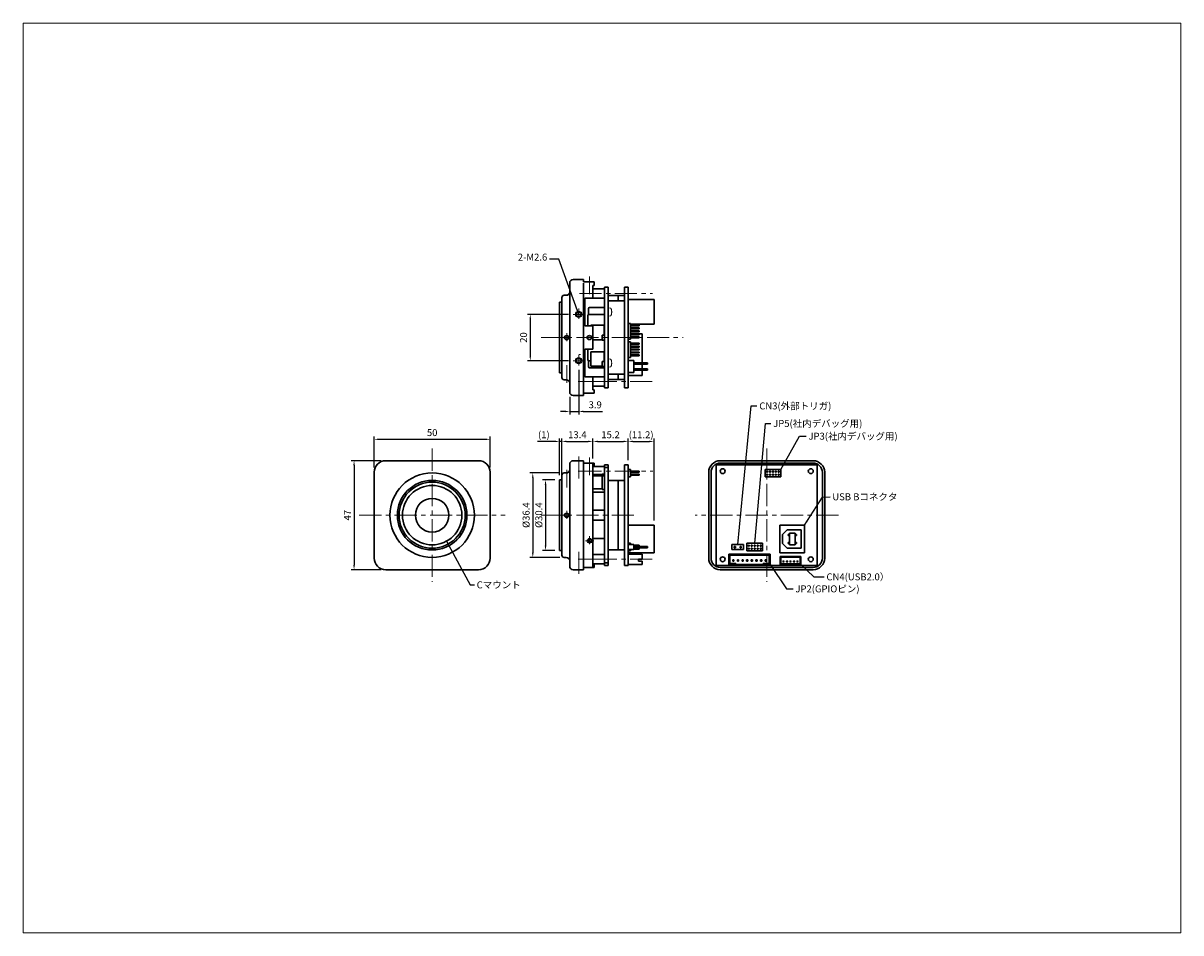
# Model space of a CAD drawing. Units: millimetres. Extents: x -103011 to -102512, y 96436 to 96828.
import ezdxf
from ezdxf.enums import TextEntityAlignment as Align

# ---------------------------------------------------------------- set-up
doc = ezdxf.new("R2010")
doc.units = ezdxf.units.MM
doc.linetypes.add('CENTER', pattern=[50.8, 31.75, -6.35, 6.35, -6.35])
doc.linetypes.add('DASHED', pattern=[19.05, 12.7, -6.35])
doc.layers.add('CSLAYER1', color=7, linetype='Continuous')
doc.layers.add('ねじ', color=4, linetype='Continuous')
for name, color, linetype, lineweight in [('中心線', 1, 'CENTER', 18), ('実線', 3, 'Continuous', 30), ('寸法', 4, 'Continuous', 18), ('波線', 2, 'DASHED', 18)]:
    doc.layers.add(name, color=color, linetype=linetype, lineweight=lineweight)
doc.styles.add('FX_FONT', font='monotxt', dxfattribs={"height": 1, "bigfont": 'bigfont'})
doc.styles.get("Standard").update_dxf_attribs({"font": 'txt.shx', "width": 0.7, "bigfont": 'bigfont.shx'})
doc.dimstyles.new('ISO-25', dxfattribs={"dimtxt": 30, "dimasz": 16, "dimexe": 1.25, "dimexo": 10, "dimgap": 10, "dimtad": 1, "dimdec": 1, "dimdsep": 46, "dimtxsty": 'Standard', "dimcen": 2.5, "dimclrd": 2, "dimclre": 2, "dimclrt": 2, "dimadec": 0, "dimazin": 2, "dimtfac": 1, "dimtdec": 1, "dimtmove": 0, "dimatfit": 3, "dimfxl": 1, "dimarcsym": 0})

# ---------------------------------------------------------------- blocks, each defined once
blk = doc.blocks.new('*D344')
at = {"layer": 'Defpoints', "color": 0}
for p in [(-102809.86, 96648.55), (-102859.86, 96634.33), (-102809.86, 96634.33)]:
    blk.add_point(p, dxfattribs=at)
at = {"layer": '寸法', "color": 2, "lineweight": -2, "ltscale": 0.3}
for p, q in [((-102859.86, 96636.33), (-102859.86, 96649.8)), ((-102809.86, 96636.33), (-102809.86, 96649.8)), ((-102857.86, 96648.55), (-102811.86, 96648.55))]:
    blk.add_line(p, q, dxfattribs=at)
at = {"layer": '寸法', "color": 2}
for points in [[(-102857.86, 96648.88), (-102857.86, 96648.21), (-102859.86, 96648.55)], [(-102811.86, 96648.21), (-102811.86, 96648.88), (-102809.86, 96648.55)]]:
    blk.add_solid(points, dxfattribs=at)
at = {"layer": '寸法', "color": 2, "insert": (-102834.86, 96651.05), "char_height": 3, "attachment_point": 5}
blk.add_mtext('50', dxfattribs=at)
blk = doc.blocks.new('*D345')
at = {"layer": 'Defpoints', "color": 0}
for p in [(-102854.86, 96639.33), (-102868.54, 96592.33), (-102854.86, 96592.33)]:
    blk.add_point(p, dxfattribs=at)
at = {"layer": '寸法', "color": 2, "lineweight": -2, "ltscale": 0.3}
for p, q in [((-102856.86, 96639.33), (-102869.79, 96639.33)), ((-102868.54, 96637.33), (-102868.54, 96594.33)), ((-102856.86, 96592.33), (-102869.79, 96592.33))]:
    blk.add_line(p, q, dxfattribs=at)
at = {"layer": '寸法', "color": 2}
for points in [[(-102868.21, 96637.33), (-102868.87, 96637.33), (-102868.54, 96639.33)], [(-102868.87, 96594.33), (-102868.21, 96594.33), (-102868.54, 96592.33)]]:
    blk.add_solid(points, dxfattribs=at)
at = {"layer": '寸法', "color": 2, "insert": (-102871.04, 96615.83), "char_height": 3, "attachment_point": 5, "rotation": 90}
blk.add_mtext('47', dxfattribs=at)
blk = doc.blocks.new('*D346')
at = {"layer": 'Defpoints', "color": 0}
for p in [(-102777.85, 96634.03), (-102791.47, 96597.63), (-102777.85, 96597.63)]:
    blk.add_point(p, dxfattribs=at)
at = {"layer": '寸法', "color": 2, "lineweight": -2, "ltscale": 0.3}
for p, q in [((-102779.85, 96634.03), (-102792.72, 96634.03)), ((-102791.47, 96632.03), (-102791.47, 96599.63)), ((-102779.85, 96597.63), (-102792.72, 96597.63))]:
    blk.add_line(p, q, dxfattribs=at)
at = {"layer": '寸法', "color": 2}
for points in [[(-102791.13, 96632.03), (-102791.8, 96632.03), (-102791.47, 96634.03)], [(-102791.8, 96599.63), (-102791.13, 96599.63), (-102791.47, 96597.63)]]:
    blk.add_solid(points, dxfattribs=at)
at = {"layer": '寸法', "color": 2, "insert": (-102793.97, 96615.83), "char_height": 3, "attachment_point": 5, "rotation": 90}
blk.add_mtext('%%C36.4', dxfattribs=at)
blk = doc.blocks.new('*D347')
at = {"layer": 'Defpoints', "color": 0}
for p in [(-102779.95, 96631.03), (-102785.97, 96600.63), (-102779.95, 96600.63)]:
    blk.add_point(p, dxfattribs=at)
at = {"layer": '寸法', "color": 2, "lineweight": -2, "ltscale": 0.3}
for p, q in [((-102781.95, 96631.03), (-102787.22, 96631.03)), ((-102785.97, 96629.03), (-102785.97, 96602.63)), ((-102781.95, 96600.63), (-102787.22, 96600.63))]:
    blk.add_line(p, q, dxfattribs=at)
at = {"layer": '寸法', "color": 2}
for points in [[(-102785.64, 96629.03), (-102786.31, 96629.03), (-102785.97, 96631.03)], [(-102786.31, 96602.63), (-102785.64, 96602.63), (-102785.97, 96600.63)]]:
    blk.add_solid(points, dxfattribs=at)
at = {"layer": '寸法', "color": 2, "insert": (-102788.47, 96615.83), "char_height": 3, "attachment_point": 5, "rotation": 90}
blk.add_mtext('%%C30.4', dxfattribs=at)
blk = doc.blocks.new('*D348')
at = {"layer": 'Defpoints', "color": 0}
for p in [(-102765.55, 96647.63), (-102765.55, 96638.33), (-102778.95, 96631.03)]:
    blk.add_point(p, dxfattribs=at)
at = {"layer": '実線', "color": 2, "lineweight": -2}
for p, q in [((-102778.95, 96633.03), (-102778.95, 96648.88)), ((-102776.95, 96647.63), (-102767.55, 96647.63)), ((-102765.55, 96640.33), (-102765.55, 96648.88))]:
    blk.add_line(p, q, dxfattribs=at)
at = {"layer": '実線', "color": 2}
for points in [[(-102776.95, 96647.96), (-102776.95, 96647.3), (-102778.95, 96647.63)], [(-102767.55, 96647.3), (-102767.55, 96647.96), (-102765.55, 96647.63)]]:
    blk.add_solid(points, dxfattribs=at)
at = {"layer": '実線', "color": 2, "insert": (-102772.25, 96650.13), "char_height": 3, "attachment_point": 5}
blk.add_mtext('13.4', dxfattribs=at)
blk = doc.blocks.new('*D349')
at = {"layer": 'Defpoints', "color": 0}
for p in [(-102750.35, 96647.63), (-102765.55, 96638.33), (-102750.35, 96637.58)]:
    blk.add_point(p, dxfattribs=at)
at = {"layer": '実線', "color": 2, "lineweight": -2}
for p, q in [((-102765.55, 96640.33), (-102765.55, 96648.88)), ((-102763.55, 96647.63), (-102752.35, 96647.63)), ((-102750.35, 96639.58), (-102750.35, 96648.88))]:
    blk.add_line(p, q, dxfattribs=at)
at = {"layer": '実線', "color": 2}
for points in [[(-102763.55, 96647.96), (-102763.55, 96647.3), (-102765.55, 96647.63)], [(-102752.35, 96647.3), (-102752.35, 96647.96), (-102750.35, 96647.63)]]:
    blk.add_solid(points, dxfattribs=at)
at = {"layer": '実線', "color": 2, "insert": (-102757.95, 96650.13), "char_height": 3, "attachment_point": 5}
blk.add_mtext('15.2', dxfattribs=at)
blk = doc.blocks.new('*D350')
at = {"layer": 'Defpoints', "color": 0}
for p in [(-102774.06, 96702.42), (-102792.55, 96682.42), (-102774.06, 96682.42)]:
    blk.add_point(p, dxfattribs=at)
at = {"layer": '実線', "color": 2, "lineweight": -2}
for p, q in [((-102776.06, 96702.42), (-102793.8, 96702.42)), ((-102792.55, 96700.42), (-102792.55, 96684.42)), ((-102776.06, 96682.42), (-102793.8, 96682.42))]:
    blk.add_line(p, q, dxfattribs=at)
at = {"layer": '実線', "color": 2}
for points in [[(-102792.21, 96700.42), (-102792.88, 96700.42), (-102792.55, 96702.42)], [(-102792.88, 96684.42), (-102792.21, 96684.42), (-102792.55, 96682.42)]]:
    blk.add_solid(points, dxfattribs=at)
at = {"layer": '実線', "color": 2, "insert": (-102795.05, 96692.42), "char_height": 3, "attachment_point": 5, "rotation": 90}
blk.add_mtext('20', dxfattribs=at)
blk = doc.blocks.new('*D351')
at = {"layer": 'Defpoints', "color": 0}
for p in [(-102771.65, 96680.43), (-102775.55, 96668.92), (-102771.65, 96660.55)]:
    blk.add_point(p, dxfattribs=at)
at = {"layer": '実線', "color": 2, "lineweight": -2}
for p, q in [((-102771.65, 96678.43), (-102771.65, 96659.3)), ((-102775.55, 96666.92), (-102775.55, 96659.3)), ((-102777.55, 96660.55), (-102779.55, 96660.55)), ((-102775.55, 96660.55), (-102771.65, 96660.55)), ((-102769.65, 96660.55), (-102761.45, 96660.55))]:
    blk.add_line(p, q, dxfattribs=at)
at = {"layer": '実線', "color": 2}
for points in [[(-102777.55, 96660.22), (-102777.55, 96660.89), (-102775.55, 96660.55)], [(-102769.65, 96660.89), (-102769.65, 96660.22), (-102771.65, 96660.55)]]:
    blk.add_solid(points, dxfattribs=at)
at = {"layer": '実線', "color": 2, "insert": (-102764.55, 96663.05), "char_height": 3, "attachment_point": 5}
blk.add_mtext('3.9', dxfattribs=at)
blk = doc.blocks.new('*D352')
at = {"layer": 'Defpoints', "color": 0}
for p in [(-102779.95, 96647.63), (-102779.95, 96631.03), (-102778.95, 96631.03)]:
    blk.add_point(p, dxfattribs=at)
at = {"layer": '実線', "color": 2, "lineweight": -2}
for p, q in [((-102781.95, 96647.63), (-102789.45, 96647.63)), ((-102779.95, 96633.03), (-102779.95, 96648.88)), ((-102778.95, 96647.63), (-102779.95, 96647.63)), ((-102778.95, 96633.03), (-102778.95, 96648.88)), ((-102776.95, 96647.63), (-102774.95, 96647.63))]:
    blk.add_line(p, q, dxfattribs=at)
at = {"layer": '実線', "color": 2}
for points in [[(-102781.95, 96647.3), (-102781.95, 96647.96), (-102779.95, 96647.63)], [(-102776.95, 96647.96), (-102776.95, 96647.3), (-102778.95, 96647.63)]]:
    blk.add_solid(points, dxfattribs=at)
at = {"layer": '実線', "color": 2, "insert": (-102786.7, 96650.13), "char_height": 3, "attachment_point": 5}
blk.add_mtext('(1)', dxfattribs=at)
blk = doc.blocks.new('*D353')
at = {"layer": 'Defpoints', "color": 0}
for p in [(-102739.15, 96647.63), (-102750.35, 96637.58), (-102739.15, 96611.58)]:
    blk.add_point(p, dxfattribs=at)
at = {"layer": '寸法', "color": 2, "lineweight": -2}
for p, q in [((-102750.35, 96639.58), (-102750.35, 96648.88)), ((-102748.35, 96647.63), (-102741.15, 96647.63)), ((-102739.15, 96613.58), (-102739.15, 96648.88))]:
    blk.add_line(p, q, dxfattribs=at)
at = {"layer": '寸法', "color": 2}
for points in [[(-102748.35, 96647.96), (-102748.35, 96647.3), (-102750.35, 96647.63)], [(-102741.15, 96647.3), (-102741.15, 96647.96), (-102739.15, 96647.63)]]:
    blk.add_solid(points, dxfattribs=at)
at = {"layer": '寸法', "color": 2, "insert": (-102744.75, 96650.13), "char_height": 3, "attachment_point": 5}
blk.add_mtext('(11.2)', dxfattribs=at)

msp = doc.modelspace()

# ---------------------------------------------------------------- linework, layer by layer
at = {"layer": 'CSLAYER1', "color": 4, "linetype": 'Continuous', "ltscale": 0.3}
for p, q in [((-102772.95, 96717.42), (-102770.35, 96717.42)), ((-102777.85, 96710.62), (-102776.85, 96710.62)), ((-102765.55, 96713.17), (-102765.55, 96709.67)), ((-102765.55, 96673.67), (-102765.55, 96670.17)), ((-102772.95, 96639.33), (-102770.35, 96639.33)), ((-102777.85, 96634.03), (-102776.85, 96634.03)), ((-102765.55, 96636.58), (-102765.55, 96633.08)), ((-102765.55, 96598.58), (-102765.55, 96595.08))]:
    msp.add_line(p, q, dxfattribs=at)
at = {"layer": 'CSLAYER1', "color": 3, "linetype": 'Continuous', "ltscale": 0.3}
for p, q in [((-102769.55, 96713.92), (-102769.55, 96711.92)), ((-102769.55, 96672.92), (-102769.55, 96670.92)), ((-102769.55, 96635.83), (-102769.55, 96633.83))]:
    msp.add_line(p, q, dxfattribs=at)
for centre, radius in [((-102771.65, 96702.42), 1.3), ((-102776.85, 96692.42), 1), ((-102771.65, 96682.42), 1.3), ((-102776.85, 96615.83), 1), ((-102766.95, 96604.83), 1)]:
    msp.add_circle(centre, radius, dxfattribs=at)
at = {"layer": 'CSLAYER1', "color": 4, "linetype": 'Continuous', "ltscale": 0.3}
for centre, radius in [((-102771.65, 96702.42), 0.975), ((-102776.85, 96692.42), 0.75), ((-102771.65, 96682.42), 0.975), ((-102776.85, 96615.83), 0.75), ((-102766.95, 96604.83), 0.75)]:
    msp.add_circle(centre, radius, dxfattribs=at)
at = {"layer": 'ねじ', "ltscale": 0.3}
for radius in [1, 0.8]:
    msp.add_circle((-102767.05, 96692.42), radius, dxfattribs=at)
at = {"layer": '中心線', "ltscale": 0.3}
for p, q in [((-102766.95, 96718.79), (-102766.95, 96711.11)), ((-102771.32, 96711.42), (-102757.07, 96711.42)), ((-102771.32, 96711.42), (-102757.07, 96711.42)), ((-102771.32, 96711.42), (-102739.88, 96711.42)), ((-102771.65, 96704.89), (-102771.65, 96700.43)), ((-102774.06, 96702.42), (-102769.38, 96702.42)), ((-102776.85, 96694.32), (-102776.85, 96690.89)), ((-102787.92, 96692.42), (-102726.61, 96692.42)), ((-102778.71, 96692.42), (-102775.11, 96692.42)), ((-102771.65, 96684.89), (-102771.65, 96680.43)), ((-102776.85, 96672.85), (-102776.85, 96680.53)), ((-102774.06, 96682.42), (-102769.38, 96682.42)), ((-102739.94, 96673.42), (-102771.87, 96673.42)), ((-102771.32, 96673.42), (-102763.05, 96673.42)), ((-102771.05, 96673.42), (-102756.38, 96673.42)), ((-102834.86, 96644.53), (-102834.86, 96587.14)), ((-102690.6, 96644.53), (-102690.6, 96587.14)), ((-102771.65, 96641.11), (-102771.65, 96631.13)), ((-102766.95, 96640.7), (-102766.95, 96633.02)), ((-102776.85, 96635.4), (-102776.85, 96627.72)), ((-102764.18, 96634.83), (-102771.87, 96634.83)), ((-102771.32, 96634.83), (-102739.68, 96634.83)), ((-102866.27, 96615.83), (-102803.45, 96615.83)), ((-102787.92, 96615.83), (-102747.31, 96615.83)), ((-102778.71, 96615.83), (-102775.11, 96615.83)), ((-102776.85, 96617.73), (-102776.85, 96614.3)), ((-102659.69, 96615.83), (-102721.51, 96615.83)), ((-102768.81, 96604.83), (-102765.21, 96604.83)), ((-102766.95, 96606.73), (-102766.95, 96603.3)), ((-102771.65, 96590.55), (-102771.65, 96600.54)), ((-102739.94, 96596.83), (-102771.87, 96596.83)), ((-102771.32, 96596.83), (-102763.05, 96596.83))]:
    msp.add_line(p, q, dxfattribs=at)
at = {"layer": '実線', "ltscale": 0.3}
for p, q in [((-102775.55, 96715.92), (-102775.55, 96712.12)), ((-102769.55, 96717.42), (-102774.05, 96717.42)), ((-102769.55, 96717.42), (-102769.55, 96716.42)), ((-102769.55, 96716.42), (-102765.05, 96716.42)), ((-102769.55, 96715.92), (-102769.55, 96667.42)), ((-102769.55, 96667.42), (-102769.55, 96715.92)), ((-102769.55, 96714.92), (-102769.55, 96668.42)), ((-102769.55, 96714.92), (-102769.55, 96668.42)), ((-102765.55, 96714.92), (-102765.05, 96714.92)), ((-102765.55, 96714.92), (-102765.55, 96709.42)), ((-102765.05, 96714.92), (-102765.05, 96716.42)), ((-102760.55, 96714.17), (-102760.55, 96670.67)), ((-102760.55, 96714.17), (-102758.95, 96714.17)), ((-102760.55, 96670.67), (-102760.55, 96714.17)), ((-102758.95, 96714.17), (-102758.95, 96670.67)), ((-102751.95, 96714.17), (-102751.95, 96670.67)), ((-102750.35, 96714.17), (-102750.35, 96670.67)), ((-102778.95, 96709.62), (-102778.95, 96675.22)), ((-102777.05, 96710.62), (-102777.95, 96710.62)), ((-102775.55, 96713.27), (-102775.55, 96671.57)), ((-102765.55, 96709.42), (-102769.05, 96709.42)), ((-102769.05, 96709.42), (-102769.05, 96697.42)), ((-102765.55, 96713.42), (-102760.55, 96713.42)), ((-102760.55, 96709.42), (-102765.55, 96709.42)), ((-102754.65, 96708.27), (-102754.65, 96710.57)), ((-102778.95, 96707.62), (-102779.95, 96707.62)), ((-102779.95, 96677.22), (-102779.95, 96707.62)), ((-102767.48, 96704.92), (-102767.48, 96702.43)), ((-102766.98, 96705.42), (-102760.55, 96705.42)), ((-102739.15, 96698.15), (-102739.15, 96708.77)), ((-102767.8, 96701.92), (-102767.8, 96697.42)), ((-102760.55, 96702.42), (-102767.3, 96702.42)), ((-102765.55, 96697.42), (-102769.05, 96697.42)), ((-102765.55, 96697.42), (-102769.05, 96697.42)), ((-102769.05, 96697.42), (-102765.55, 96697.42)), ((-102766.45, 96697.72), (-102766.45, 96697.42)), ((-102765.55, 96697.42), (-102765.55, 96687.42)), ((-102760.75, 96697.87), (-102760.75, 96693.47)), ((-102749.35, 96691.71), (-102749.35, 96698.47)), ((-102745.65, 96697.43), (-102745.65, 96697.83)), ((-102745.65, 96696.16), (-102745.65, 96696.56)), ((-102745.65, 96694.89), (-102745.65, 96695.29)), ((-102744.35, 96681.46), (-102744.35, 96693.97)), ((-102761.55, 96693.47), (-102761.55, 96691.27)), ((-102749.35, 96683.87), (-102749.35, 96690.63)), ((-102745.65, 96689.59), (-102745.65, 96689.99)), ((-102765.55, 96687.42), (-102769.05, 96687.42)), ((-102769.05, 96675.42), (-102769.05, 96687.42)), ((-102769.05, 96687.42), (-102765.55, 96687.42)), ((-102766.45, 96686.32), (-102766.45, 96680.02)), ((-102760.75, 96686.47), (-102760.75, 96682.07)), ((-102745.65, 96688.32), (-102745.65, 96688.72)), ((-102745.65, 96687.05), (-102745.65, 96687.45)), ((-102767.48, 96679.92), (-102767.48, 96682.41)), ((-102767.3, 96682.42), (-102766.45, 96682.42)), ((-102766.98, 96679.42), (-102760.55, 96679.42)), ((-102761.55, 96682.07), (-102761.55, 96679.87)), ((-102744.35, 96678.92), (-102744.35, 96680.96)), ((-102778.95, 96677.22), (-102779.95, 96677.22)), ((-102777.95, 96674.22), (-102777.05, 96674.22)), ((-102765.55, 96675.42), (-102769.05, 96675.42)), ((-102765.55, 96669.92), (-102765.55, 96675.42)), ((-102765.55, 96675.42), (-102760.55, 96675.42)), ((-102754.65, 96676.57), (-102754.65, 96674.27)), ((-102744.35, 96676.07), (-102744.35, 96678.42)), ((-102775.55, 96672.72), (-102775.55, 96668.92)), ((-102760.55, 96671.42), (-102765.55, 96671.42)), ((-102765.55, 96669.92), (-102765.05, 96669.92)), ((-102765.05, 96669.92), (-102765.05, 96668.42)), ((-102758.95, 96670.67), (-102760.55, 96670.67)), ((-102769.55, 96667.42), (-102774.05, 96667.42)), ((-102765.05, 96668.42), (-102769.55, 96668.42)), ((-102769.55, 96668.42), (-102769.55, 96667.42)), ((-102854.86, 96639.33), (-102814.86, 96639.33)), ((-102769.55, 96639.33), (-102774.05, 96639.33)), ((-102769.55, 96639.33), (-102769.55, 96592.33)), ((-102769.55, 96592.33), (-102769.55, 96639.33)), ((-102769.55, 96639.33), (-102769.55, 96638.33)), ((-102670.6, 96639.33), (-102710.6, 96639.33)), ((-102859.86, 96597.33), (-102859.86, 96634.33)), ((-102809.86, 96634.33), (-102809.86, 96597.33)), ((-102777.05, 96634.03), (-102777.95, 96634.03)), ((-102775.55, 96637.83), (-102775.55, 96635.53)), ((-102775.55, 96636.68), (-102775.55, 96594.98)), ((-102769.55, 96638.33), (-102765.05, 96638.33)), ((-102765.55, 96638.33), (-102765.55, 96593.33)), ((-102765.55, 96636.83), (-102765.05, 96636.83)), ((-102765.55, 96632.83), (-102765.55, 96636.83)), ((-102765.55, 96636.83), (-102760.55, 96636.83)), ((-102765.05, 96636.83), (-102765.05, 96638.33)), ((-102760.55, 96637.58), (-102760.55, 96594.08)), ((-102760.55, 96637.58), (-102758.95, 96637.58)), ((-102760.55, 96594.08), (-102760.55, 96637.58)), ((-102758.95, 96637.58), (-102758.95, 96594.08)), ((-102751.95, 96637.58), (-102751.95, 96594.08)), ((-102750.35, 96637.58), (-102750.35, 96594.08)), ((-102715.6, 96634.33), (-102715.6, 96597.33)), ((-102714.6, 96634.33), (-102714.6, 96597.33)), ((-102668.85, 96637.58), (-102712.35, 96637.58)), ((-102712.35, 96637.58), (-102712.35, 96594.08)), ((-102670.6, 96638.33), (-102710.6, 96638.33)), ((-102684.55, 96635.58), (-102691.31, 96635.58)), ((-102691.31, 96635.58), (-102691.31, 96632.33)), ((-102684.55, 96635.58), (-102684.55, 96632.33)), ((-102668.85, 96637.58), (-102668.85, 96594.08)), ((-102666.6, 96597.33), (-102666.6, 96634.33)), ((-102666.6, 96634.33), (-102666.6, 96597.33)), ((-102665.6, 96597.33), (-102665.6, 96634.33)), ((-102778.95, 96631.03), (-102779.95, 96631.03)), ((-102779.95, 96600.63), (-102779.95, 96631.03)), ((-102778.95, 96633.03), (-102778.95, 96598.63)), ((-102760.55, 96632.83), (-102765.55, 96632.83)), ((-102761.55, 96626.98), (-102761.55, 96633.58)), ((-102758.95, 96630.83), (-102751.95, 96630.83)), ((-102684.55, 96632.33), (-102691.31, 96632.33)), ((-102760.55, 96625.83), (-102765.55, 96625.83)), ((-102760.55, 96617.93), (-102765.55, 96617.93)), ((-102765.55, 96613.73), (-102760.55, 96613.73)), ((-102739.15, 96599.58), (-102739.15, 96611.58)), ((-102765.55, 96605.83), (-102760.55, 96605.83)), ((-102778.95, 96600.63), (-102779.95, 96600.63)), ((-102758.95, 96600.83), (-102751.95, 96600.83)), ((-102747.85, 96603.18), (-102747.85, 96600.98)), ((-102741.95, 96602.33), (-102741.95, 96601.83)), ((-102704.1, 96602.33), (-102704.6, 96602.33)), ((-102704.6, 96602.33), (-102704.6, 96601.83)), ((-102704.1, 96601.83), (-102704.6, 96601.83)), ((-102704.1, 96602.33), (-102704.1, 96601.83)), ((-102701.56, 96602.33), (-102702.06, 96602.33)), ((-102702.06, 96602.33), (-102702.06, 96601.83)), ((-102701.56, 96601.83), (-102702.06, 96601.83)), ((-102701.56, 96602.33), (-102701.56, 96601.83)), ((-102692.39, 96603.71), (-102699.15, 96603.71)), ((-102699.15, 96603.71), (-102699.15, 96600.46)), ((-102692.39, 96600.46), (-102699.15, 96600.46)), ((-102692.39, 96603.71), (-102692.39, 96600.46)), ((-102777.95, 96597.63), (-102777.05, 96597.63)), ((-102775.55, 96596.13), (-102775.55, 96593.83)), ((-102765.55, 96594.83), (-102765.55, 96598.83)), ((-102765.55, 96598.83), (-102760.55, 96598.83)), ((-102765.55, 96594.83), (-102765.05, 96594.83)), ((-102760.55, 96594.83), (-102765.55, 96594.83)), ((-102765.05, 96594.83), (-102765.05, 96593.33)), ((-102668.85, 96594.08), (-102712.35, 96594.08)), ((-102814.86, 96592.33), (-102854.86, 96592.33)), ((-102774.05, 96592.33), (-102769.55, 96592.33)), ((-102765.05, 96593.33), (-102769.55, 96593.33)), ((-102769.55, 96593.33), (-102769.55, 96592.33)), ((-102710.6, 96593.33), (-102670.6, 96593.33)), ((-102710.6, 96592.33), (-102670.6, 96592.33))]:
    msp.add_line(p, q, dxfattribs=at)
at = {"layer": '実線'}
for p, q in [((-102751.95, 96714.17), (-102750.35, 96714.17)), ((-102751.95, 96710.57), (-102758.95, 96710.57)), ((-102751.95, 96708.27), (-102758.95, 96708.27)), ((-102739.15, 96708.77), (-102750.35, 96708.77)), ((-102766.45, 96697.72), (-102760.75, 96697.72)), ((-102760.75, 96697.87), (-102760.55, 96697.87)), ((-102760.55, 96697.87), (-102760.55, 96691.27)), ((-102750.35, 96698.47), (-102749.35, 96698.47)), ((-102739.15, 96698.15), (-102749.35, 96698.15)), ((-102749.35, 96697.83), (-102745.65, 96697.83)), ((-102749.35, 96697.43), (-102745.65, 96697.43)), ((-102749.35, 96696.56), (-102745.65, 96696.56)), ((-102749.35, 96696.16), (-102745.65, 96696.16)), ((-102749.35, 96695.29), (-102745.65, 96695.29)), ((-102749.35, 96694.89), (-102745.65, 96694.89)), ((-102749.35, 96694.02), (-102745.65, 96694.02)), ((-102745.65, 96693.62), (-102745.65, 96694.02)), ((-102744.35, 96693.97), (-102745.65, 96693.97)), ((-102765.55, 96691.42), (-102761.55, 96691.42)), ((-102761.55, 96693.47), (-102760.55, 96693.47)), ((-102761.55, 96691.27), (-102760.55, 96691.27)), ((-102760.75, 96691.27), (-102760.55, 96691.27)), ((-102750.35, 96691.71), (-102749.35, 96691.71)), ((-102750.35, 96690.63), (-102749.35, 96690.63)), ((-102749.35, 96693.62), (-102745.65, 96693.62)), ((-102749.35, 96692.75), (-102745.65, 96692.75)), ((-102749.35, 96692.35), (-102745.65, 96692.35)), ((-102749.35, 96689.99), (-102745.65, 96689.99)), ((-102749.35, 96689.59), (-102745.65, 96689.59)), ((-102745.65, 96692.35), (-102745.65, 96692.75)), ((-102767.8, 96682.92), (-102767.8, 96687.42)), ((-102766.45, 96686.32), (-102760.75, 96686.32)), ((-102760.75, 96686.47), (-102760.55, 96686.47)), ((-102760.55, 96686.47), (-102760.55, 96679.87)), ((-102750.35, 96683.87), (-102749.35, 96683.87)), ((-102749.35, 96688.72), (-102745.65, 96688.72)), ((-102749.35, 96688.32), (-102745.65, 96688.32)), ((-102749.35, 96687.45), (-102745.65, 96687.45)), ((-102749.35, 96687.05), (-102745.65, 96687.05)), ((-102749.35, 96686.18), (-102745.65, 96686.18)), ((-102749.35, 96685.78), (-102745.65, 96685.78)), ((-102749.35, 96684.91), (-102745.65, 96684.91)), ((-102749.35, 96684.51), (-102745.65, 96684.51)), ((-102745.65, 96685.78), (-102745.65, 96686.18)), ((-102745.65, 96684.51), (-102745.65, 96684.91)), ((-102766.45, 96680.02), (-102761.55, 96680.02)), ((-102761.55, 96682.07), (-102760.55, 96682.07)), ((-102761.55, 96679.87), (-102760.55, 96679.87)), ((-102760.75, 96679.87), (-102760.55, 96679.87)), ((-102750.35, 96682.48), (-102747.85, 96682.48)), ((-102747.85, 96677.4), (-102747.85, 96682.48)), ((-102741.95, 96681.46), (-102747.85, 96681.46)), ((-102741.95, 96680.96), (-102747.85, 96680.96)), ((-102741.95, 96678.92), (-102747.85, 96678.92)), ((-102741.95, 96681.46), (-102741.95, 96680.96)), ((-102741.95, 96678.92), (-102741.95, 96678.42)), ((-102751.95, 96676.57), (-102758.95, 96676.57)), ((-102751.95, 96674.27), (-102758.95, 96674.27)), ((-102750.35, 96677.4), (-102747.85, 96677.4)), ((-102744.35, 96676.07), (-102750.35, 96676.07)), ((-102741.95, 96678.42), (-102747.85, 96678.42)), ((-102751.95, 96670.67), (-102750.35, 96670.67)), ((-102758.95, 96636.33), (-102760.55, 96636.33)), ((-102751.95, 96637.58), (-102750.35, 96637.58)), ((-102749.35, 96635.58), (-102750.35, 96635.58)), ((-102749.35, 96635.58), (-102749.35, 96632.33)), ((-102749.35, 96634.79), (-102745.65, 96634.79)), ((-102749.35, 96634.39), (-102745.65, 96634.39)), ((-102745.65, 96634.79), (-102745.65, 96634.39)), ((-102745.65, 96634.39), (-102745.65, 96634.79)), ((-102690.27, 96634.79), (-102690.67, 96634.79)), ((-102690.67, 96634.79), (-102690.67, 96634.39)), ((-102690.27, 96634.39), (-102690.67, 96634.39)), ((-102690.27, 96634.79), (-102690.27, 96634.39)), ((-102689, 96634.79), (-102689.4, 96634.79)), ((-102689.4, 96634.79), (-102689.4, 96634.39)), ((-102689, 96634.39), (-102689.4, 96634.39)), ((-102689, 96634.79), (-102689, 96634.39)), ((-102687.73, 96634.79), (-102688.13, 96634.79)), ((-102688.13, 96634.79), (-102688.13, 96634.39)), ((-102687.73, 96634.39), (-102688.13, 96634.39)), ((-102687.73, 96634.79), (-102687.73, 96634.39)), ((-102686.46, 96634.79), (-102686.86, 96634.79)), ((-102686.86, 96634.79), (-102686.86, 96634.39)), ((-102686.46, 96634.39), (-102686.86, 96634.39)), ((-102686.46, 96634.79), (-102686.46, 96634.39)), ((-102685.19, 96634.79), (-102685.59, 96634.79)), ((-102685.59, 96634.79), (-102685.59, 96634.39)), ((-102685.19, 96634.39), (-102685.59, 96634.39)), ((-102685.19, 96634.79), (-102685.19, 96634.39)), ((-102765.55, 96633.43), (-102761.55, 96633.43)), ((-102761.55, 96633.58), (-102760.55, 96633.58)), ((-102760.55, 96633.58), (-102760.55, 96626.98)), ((-102754.65, 96600.83), (-102754.65, 96630.83)), ((-102749.35, 96632.33), (-102750.35, 96632.33)), ((-102749.35, 96633.52), (-102745.65, 96633.52)), ((-102749.35, 96633.12), (-102745.65, 96633.12)), ((-102745.65, 96633.52), (-102745.65, 96633.12)), ((-102690.27, 96633.52), (-102690.67, 96633.52)), ((-102690.67, 96633.52), (-102690.67, 96633.12)), ((-102690.27, 96633.12), (-102690.67, 96633.12)), ((-102690.27, 96633.52), (-102690.27, 96633.12)), ((-102689, 96633.52), (-102689.4, 96633.52)), ((-102689.4, 96633.52), (-102689.4, 96633.12)), ((-102689, 96633.12), (-102689.4, 96633.12)), ((-102689, 96633.52), (-102689, 96633.12)), ((-102687.73, 96633.52), (-102688.13, 96633.52)), ((-102688.13, 96633.52), (-102688.13, 96633.12)), ((-102687.73, 96633.12), (-102688.13, 96633.12)), ((-102687.73, 96633.52), (-102687.73, 96633.12)), ((-102686.46, 96633.52), (-102686.86, 96633.52)), ((-102686.86, 96633.52), (-102686.86, 96633.12)), ((-102686.46, 96633.12), (-102686.86, 96633.12)), ((-102686.46, 96633.52), (-102686.46, 96633.12)), ((-102685.19, 96633.52), (-102685.59, 96633.52)), ((-102685.59, 96633.52), (-102685.59, 96633.12)), ((-102685.19, 96633.12), (-102685.59, 96633.12)), ((-102685.19, 96633.52), (-102685.19, 96633.12)), ((-102765.55, 96627.13), (-102761.55, 96627.13)), ((-102761.55, 96626.98), (-102760.55, 96626.98)), ((-102750.35, 96611.58), (-102739.15, 96611.58)), ((-102684.87, 96611.58), (-102684.87, 96599.58)), ((-102684.87, 96611.58), (-102674.25, 96611.58)), ((-102681.81, 96609.58), (-102683.81, 96607.58)), ((-102675.81, 96609.58), (-102681.81, 96609.58)), ((-102675.81, 96601.58), (-102675.81, 96609.58)), ((-102674.25, 96611.58), (-102674.25, 96599.58)), ((-102674.25, 96611.58), (-102674.25, 96599.58)), ((-102683.81, 96603.58), (-102683.81, 96607.58)), ((-102681.31, 96607.08), (-102681.31, 96607.58)), ((-102681.31, 96607.58), (-102680.81, 96607.58)), ((-102680.81, 96607.08), (-102681.31, 96607.08)), ((-102681.31, 96603.58), (-102681.31, 96604.08)), ((-102681.31, 96604.08), (-102680.81, 96604.08)), ((-102680.81, 96603.08), (-102680.81, 96608.08)), ((-102680.81, 96608.08), (-102678.31, 96608.08)), ((-102678.31, 96608.08), (-102678.31, 96603.08)), ((-102678.31, 96607.58), (-102677.81, 96607.58)), ((-102678.31, 96607.08), (-102677.81, 96607.08)), ((-102678.31, 96604.08), (-102677.81, 96604.08)), ((-102677.81, 96607.08), (-102677.81, 96607.58)), ((-102677.81, 96603.58), (-102677.81, 96604.08)), ((-102750.35, 96603.71), (-102749.35, 96603.71)), ((-102750.35, 96603.18), (-102747.85, 96603.18)), ((-102750.35, 96600.98), (-102747.85, 96600.98)), ((-102750.35, 96600.46), (-102749.35, 96600.46)), ((-102750.35, 96599.58), (-102739.15, 96599.58)), ((-102750.35, 96599.08), (-102744.35, 96599.08)), ((-102749.35, 96603.18), (-102749.35, 96603.71)), ((-102749.35, 96600.46), (-102749.35, 96600.98)), ((-102747.85, 96602.92), (-102745.65, 96602.92)), ((-102747.85, 96602.52), (-102745.65, 96602.52)), ((-102747.85, 96602.33), (-102741.95, 96602.33)), ((-102747.85, 96601.83), (-102741.95, 96601.83)), ((-102747.85, 96601.65), (-102745.65, 96601.65)), ((-102747.85, 96601.25), (-102745.65, 96601.25)), ((-102745.65, 96602.92), (-102745.65, 96602.52)), ((-102745.65, 96601.65), (-102745.65, 96601.25)), ((-102744.35, 96599.08), (-102744.35, 96596.88)), ((-102706.95, 96594.58), (-102706.95, 96599.08)), ((-102689.05, 96599.08), (-102706.95, 96599.08)), ((-102705.62, 96600.98), (-102705.62, 96603.18)), ((-102705.62, 96603.18), (-102700.54, 96603.18)), ((-102705.62, 96600.98), (-102700.54, 96600.98)), ((-102700.54, 96600.98), (-102700.54, 96603.18)), ((-102698.11, 96602.92), (-102698.51, 96602.92)), ((-102698.51, 96602.92), (-102698.51, 96602.52)), ((-102698.11, 96602.52), (-102698.51, 96602.52)), ((-102698.11, 96601.65), (-102698.51, 96601.65)), ((-102698.51, 96601.65), (-102698.51, 96601.25)), ((-102698.11, 96601.25), (-102698.51, 96601.25)), ((-102698.11, 96602.92), (-102698.11, 96602.52)), ((-102698.11, 96601.65), (-102698.11, 96601.25)), ((-102696.84, 96602.92), (-102697.24, 96602.92)), ((-102697.24, 96602.92), (-102697.24, 96602.52)), ((-102696.84, 96602.52), (-102697.24, 96602.52)), ((-102696.84, 96601.65), (-102697.24, 96601.65)), ((-102697.24, 96601.65), (-102697.24, 96601.25)), ((-102696.84, 96601.25), (-102697.24, 96601.25)), ((-102696.84, 96602.92), (-102696.84, 96602.52)), ((-102696.84, 96601.65), (-102696.84, 96601.25)), ((-102695.57, 96602.92), (-102695.97, 96602.92)), ((-102695.97, 96602.92), (-102695.97, 96602.52)), ((-102695.57, 96602.52), (-102695.97, 96602.52)), ((-102695.57, 96601.65), (-102695.97, 96601.65)), ((-102695.97, 96601.65), (-102695.97, 96601.25)), ((-102695.57, 96601.25), (-102695.97, 96601.25)), ((-102695.57, 96602.92), (-102695.57, 96602.52)), ((-102695.57, 96601.65), (-102695.57, 96601.25)), ((-102694.3, 96602.92), (-102694.7, 96602.92)), ((-102694.7, 96602.92), (-102694.7, 96602.52)), ((-102694.3, 96602.52), (-102694.7, 96602.52)), ((-102694.3, 96601.65), (-102694.7, 96601.65)), ((-102694.7, 96601.65), (-102694.7, 96601.25)), ((-102694.3, 96601.25), (-102694.7, 96601.25)), ((-102694.3, 96602.92), (-102694.3, 96602.52)), ((-102694.3, 96601.65), (-102694.3, 96601.25)), ((-102693.03, 96602.92), (-102693.43, 96602.92)), ((-102693.43, 96602.92), (-102693.43, 96602.52)), ((-102693.03, 96602.52), (-102693.43, 96602.52)), ((-102693.03, 96601.65), (-102693.43, 96601.65)), ((-102693.43, 96601.65), (-102693.43, 96601.25)), ((-102693.03, 96601.25), (-102693.43, 96601.25)), ((-102693.03, 96602.92), (-102693.03, 96602.52)), ((-102693.03, 96601.65), (-102693.03, 96601.25)), ((-102689.05, 96594.58), (-102689.05, 96599.08)), ((-102684.87, 96599.58), (-102674.25, 96599.58)), ((-102684.87, 96599.58), (-102674.25, 96599.58)), ((-102681.81, 96601.58), (-102683.81, 96603.58)), ((-102675.81, 96601.58), (-102681.81, 96601.58)), ((-102680.81, 96603.58), (-102681.31, 96603.58)), ((-102678.31, 96603.08), (-102680.81, 96603.08)), ((-102678.31, 96603.58), (-102677.81, 96603.58)), ((-102758.95, 96595.33), (-102760.55, 96595.33)), ((-102760.55, 96594.08), (-102758.95, 96594.08)), ((-102751.95, 96594.08), (-102750.35, 96594.08)), ((-102745.85, 96594.58), (-102750.35, 96594.58)), ((-102750.35, 96594.58), (-102744.35, 96594.58)), ((-102745.85, 96596.88), (-102744.35, 96596.88)), ((-102745.85, 96596.88), (-102745.85, 96596.08)), ((-102745.85, 96596.08), (-102744.35, 96596.08)), ((-102744.35, 96596.08), (-102744.35, 96594.58)), ((-102706.45, 96596.88), (-102706.95, 96596.88)), ((-102706.45, 96596.08), (-102706.95, 96596.08)), ((-102689.05, 96594.58), (-102706.95, 96594.58)), ((-102706.45, 96595.08), (-102706.45, 96598.58)), ((-102689.55, 96598.58), (-102706.45, 96598.58)), ((-102703.9, 96595.08), (-102706.45, 96595.08)), ((-102704.75, 96596.53), (-102705.25, 96596.53)), ((-102705.25, 96596.53), (-102705.25, 96596.03)), ((-102704.75, 96596.03), (-102705.25, 96596.03)), ((-102704.75, 96596.53), (-102704.75, 96596.03)), ((-102703.9, 96595.08), (-102703.9, 96594.58)), ((-102702.75, 96596.53), (-102703.25, 96596.53)), ((-102703.25, 96596.53), (-102703.25, 96596.03)), ((-102702.75, 96596.03), (-102703.25, 96596.03)), ((-102702.75, 96596.53), (-102702.75, 96596.03)), ((-102700.75, 96596.53), (-102701.25, 96596.53)), ((-102701.25, 96596.53), (-102701.25, 96596.03)), ((-102700.75, 96596.03), (-102701.25, 96596.03)), ((-102700.75, 96596.53), (-102700.75, 96596.03)), ((-102698.75, 96596.53), (-102699.25, 96596.53)), ((-102699.25, 96596.53), (-102699.25, 96596.03)), ((-102698.75, 96596.03), (-102699.25, 96596.03)), ((-102698.75, 96596.53), (-102698.75, 96596.03)), ((-102696.75, 96596.53), (-102697.25, 96596.53)), ((-102697.25, 96596.53), (-102697.25, 96596.03)), ((-102696.75, 96596.03), (-102697.25, 96596.03)), ((-102696.75, 96596.53), (-102696.75, 96596.03)), ((-102694.75, 96596.53), (-102695.25, 96596.53)), ((-102695.25, 96596.53), (-102695.25, 96596.03)), ((-102694.75, 96596.03), (-102695.25, 96596.03)), ((-102694.75, 96596.53), (-102694.75, 96596.03)), ((-102692.75, 96596.53), (-102693.25, 96596.53)), ((-102693.25, 96596.53), (-102693.25, 96596.03)), ((-102692.75, 96596.03), (-102693.25, 96596.03)), ((-102692.75, 96596.53), (-102692.75, 96596.03)), ((-102689.55, 96595.08), (-102692.1, 96595.08)), ((-102692.1, 96595.08), (-102692.1, 96594.58)), ((-102690.75, 96596.53), (-102691.25, 96596.53)), ((-102691.25, 96596.53), (-102691.25, 96596.03)), ((-102690.75, 96596.03), (-102691.25, 96596.03)), ((-102690.75, 96596.53), (-102690.75, 96596.03)), ((-102689.55, 96595.08), (-102689.55, 96598.58)), ((-102689.05, 96596.88), (-102689.55, 96596.88)), ((-102689.05, 96596.08), (-102689.55, 96596.08)), ((-102675.85, 96598.08), (-102684.85, 96598.08)), ((-102684.85, 96598.08), (-102684.85, 96594.58)), ((-102684.85, 96596.58), (-102684.55, 96596.58)), ((-102684.85, 96595.58), (-102684.55, 96595.58)), ((-102684.85, 96594.58), (-102675.85, 96594.58)), ((-102676.15, 96597.78), (-102684.55, 96597.78)), ((-102684.55, 96597.78), (-102684.55, 96594.88)), ((-102684.55, 96594.88), (-102676.15, 96594.88)), ((-102676.15, 96597.78), (-102676.15, 96594.88)), ((-102676.15, 96596.58), (-102675.85, 96596.58)), ((-102676.15, 96595.58), (-102675.85, 96595.58)), ((-102675.85, 96598.08), (-102675.85, 96594.58))]:
    msp.add_line(p, q, dxfattribs=at)
at = {"layer": '実線', "ltscale": 0.3}
for radius in [18.2, 15, 14.25, 7.25]:
    msp.add_circle((-102834.86, 96615.83), radius, dxfattribs=at)
at = {"layer": '実線'}
for centre, radius in [((-102709.6, 96634.83), 1.05), ((-102671.6, 96634.83), 1.05), ((-102834.86, 96615.83), 12.8), ((-102709.6, 96596.83), 1.05), ((-102683.35, 96595.88), 0.25), ((-102681.85, 96595.88), 0.25), ((-102680.35, 96595.88), 0.25), ((-102678.85, 96595.88), 0.25), ((-102677.35, 96595.88), 0.25), ((-102671.6, 96596.83), 1.05)]:
    msp.add_circle(centre, radius, dxfattribs=at)
at = {"layer": '実線', "ltscale": 0.3}
for centre, radius, start, end in [((-102774.05, 96715.92), 1.5, 90, 180), ((-102777.95, 96709.62), 1, 90, 180), ((-102777.05, 96712.12), 1.5, 270, 0), ((-102766.98, 96704.92), 0.5, 90, 180), ((-102767.3, 96701.92), 0.5, 90, 180), ((-102767.3, 96682.92), 0.5, 180, 270), ((-102766.98, 96679.92), 0.5, 180, 270), ((-102777.95, 96675.22), 1, 180, 270), ((-102777.05, 96672.72), 1.5, 0, 90), ((-102774.05, 96668.92), 1.5, 180, 270), ((-102854.86, 96634.33), 5, 90, 180), ((-102814.86, 96634.33), 5, 0, 90), ((-102774.05, 96637.83), 1.5, 90, 180), ((-102710.6, 96634.33), 5, 90, 180), ((-102670.6, 96634.33), 5, 0, 90), ((-102777.95, 96633.03), 1, 90, 180), ((-102777.05, 96635.53), 1.5, 270, 0), ((-102710.6, 96634.33), 4, 90, 180), ((-102670.6, 96634.33), 4, 0, 90), ((-102670.6, 96634.33), 4, 0, 90), ((-102854.86, 96597.33), 5, 180, 270), ((-102854.86, 96597.33), 5, 180, 270), ((-102814.86, 96597.33), 5, 270, 0), ((-102777.95, 96598.63), 1, 180, 270), ((-102777.05, 96596.13), 1.5, 0, 90), ((-102710.6, 96597.33), 5, 180, 270), ((-102710.6, 96597.33), 4, 180, 270), ((-102670.6, 96597.33), 5, 270, 0), ((-102670.6, 96597.33), 5, 270, 0), ((-102670.6, 96597.33), 4, 270, 0), ((-102670.6, 96597.33), 4, 270, 0), ((-102774.05, 96593.83), 1.5, 180, 270)]:
    msp.add_arc(centre, radius, start, end, dxfattribs=at)
at = {"layer": '寸法', "ltscale": 0.3}
msp.add_lwpolyline([(-103011.23, 96435.79), (-102512.01, 96435.79), (-102512.01, 96827.94), (-103011.23, 96827.94)], close=True, dxfattribs=at)
at = {"layer": '波線', "ltscale": 0.3}
for p, q in [((-102758.75, 96705.17), (-102758.75, 96701.67)), ((-102758.16, 96705.12), (-102758.75, 96705.17)), ((-102758.75, 96701.67), (-102758.75, 96705.17)), ((-102758.75, 96701.67), (-102758.16, 96701.72)), ((-102771.55, 96685.17), (-102770.85, 96685.17)), ((-102758.75, 96683.17), (-102758.75, 96679.67)), ((-102758.16, 96683.12), (-102758.75, 96683.17)), ((-102758.75, 96679.67), (-102758.75, 96683.17)), ((-102758.75, 96679.67), (-102758.16, 96679.72))]:
    msp.add_line(p, q, dxfattribs=at)
for centre, radius, start, end in [((-102758.21, 96704.52), 0.6, 16.3877, 85), ((-102761.95, 96703.42), 4.5, 343.6123, 16.3877), ((-102758.21, 96702.32), 0.6, 275, 343.6123), ((-102758.21, 96682.52), 0.6, 16.3877, 85), ((-102758.21, 96680.32), 0.6, 275, 343.6123), ((-102761.95, 96681.42), 4.5, 343.6123, 16.3877)]:
    msp.add_arc(centre, radius, start, end, dxfattribs=at)

# ---------------------------------------------------------------- texts
at = {"layer": 'CSLAYER1', "color": 3, "ltscale": 0.3, "style": 'FX_FONT', "width": 0.803571}
for height, p, p2 in [(0.26, (-102772.18, 96702.05), (-102771.79, 96702.05)), (0.2, (-102777.26, 96692.14), (-102776.96, 96692.14)), (0.26, (-102772.18, 96682.05), (-102771.79, 96682.05)), (0.2, (-102777.26, 96615.55), (-102776.96, 96615.55)), (0.2, (-102767.36, 96604.55), (-102767.06, 96604.55))]:
    msp.add_text('Ｍ４', height=height, dxfattribs=at).set_placement(p, p2, align=Align.FIT)
at = {"layer": '寸法', "color": 2, "char_height": 3}
for s, insert, attachment_point in [('2-M2.6', (-102785.23, 96724.64), 9), ('CN3(外部トリガ)', (-102693.79, 96664.43), 1), ('JP5(社内デバッグ用)', (-102687.81, 96656.89), 1), ('JP3(社内デバッグ用)', (-102672.6, 96651.38), 1), ('USB Bコネクタ', (-102662.29, 96625.27), 1), ('CN4(USB2.0）', (-102664.83, 96590.75), 1), ('Cマウント', (-102815.65, 96587.3), 1), ('JP2(GPIOピン)', (-102678.23, 96585.57), 1)]:
    msp.add_mtext(s, dxfattribs=dict(at, insert=insert, attachment_point=attachment_point))

# ---------------------------------------------------------------- dimensions: what is measured, and where the dimension line sits
at = {"layer": '実線'}
dim = msp.add_linear_dim(base=(-102792.55, 96682.42), p1=(-102774.06, 96702.42), p2=(-102774.06, 96682.42), angle=90, dimstyle='ISO-25', override={"dimtxt": 3, "dimasz": 2, "dimexo": 2, "dimgap": 1, "dimzin": 12}, dxfattribs=at)
dim.commit()
dim.dimension.update_dxf_attribs({"geometry": '*D350', "text_midpoint": (-102795.05, 96692.42)})
for base, p1, p2, override, picture, middle in [((-102771.65, 96660.55), (-102775.55, 96668.92), (-102771.65, 96680.43), {"dimtxt": 3, "dimasz": 2, "dimexo": 2, "dimgap": 1, "dimzin": 12}, '*D351', (-102764.55, 96663.05)), ((-102779.95, 96647.63), (-102778.95, 96631.03), (-102779.95, 96631.03), {"dimtxt": 3, "dimasz": 2, "dimexo": 2, "dimgap": 1, "dimzin": 12, "dimpost": '(<>)'}, '*D352', (-102786.7, 96650.13)), ((-102765.55, 96647.63), (-102778.95, 96631.03), (-102765.55, 96638.33), {"dimtxt": 3, "dimasz": 2, "dimexo": 2, "dimgap": 1, "dimzin": 12}, '*D348', (-102772.25, 96650.13)), ((-102750.35, 96647.63), (-102765.55, 96638.33), (-102750.35, 96637.58), {"dimtxt": 3, "dimasz": 2, "dimexo": 2, "dimgap": 1, "dimzin": 12}, '*D349', (-102757.95, 96650.13))]:
    dim = msp.add_linear_dim(base=base, p1=p1, p2=p2, dimstyle='ISO-25', override=override, dxfattribs=at)
    dim.commit()
    dim.dimension.update_dxf_attribs({"geometry": picture, "text_midpoint": middle})
at = {"layer": '寸法', "ltscale": 0.3}
dim = msp.add_linear_dim(base=(-102809.86, 96648.55), p1=(-102859.86, 96634.33), p2=(-102809.86, 96634.33), dimstyle='ISO-25', override={"dimtxt": 3, "dimasz": 2, "dimexo": 2, "dimgap": 1, "dimzin": 12}, dxfattribs=at)
dim.commit()
dim.dimension.update_dxf_attribs({"geometry": '*D344', "text_midpoint": (-102834.86, 96651.05)})
at = {"layer": '寸法'}
dim = msp.add_linear_dim(base=(-102739.15, 96647.63), p1=(-102750.35, 96637.58), p2=(-102739.15, 96611.58), dimstyle='ISO-25', override={"dimtxt": 3, "dimasz": 2, "dimexo": 2, "dimgap": 1, "dimzin": 12, "dimpost": '(<>)'}, dxfattribs=at)
dim.commit()
dim.dimension.update_dxf_attribs({"geometry": '*D353', "text_midpoint": (-102744.75, 96650.13)})
at = {"layer": '寸法', "ltscale": 0.3}
dim = msp.add_linear_dim(base=(-102868.54, 96592.33), p1=(-102854.86, 96639.33), p2=(-102854.86, 96592.33), angle=90, dimstyle='ISO-25', override={"dimtxt": 3, "dimasz": 2, "dimexo": 2, "dimgap": 1, "dimzin": 12}, dxfattribs=at)
dim.commit()
dim.dimension.update_dxf_attribs({"geometry": '*D345', "text_midpoint": (-102871.04, 96615.83)})
for base, p1, p2, picture, middle in [((-102791.47, 96597.63), (-102777.85, 96634.03), (-102777.85, 96597.63), '*D346', (-102791.47, 96615.83)), ((-102785.97, 96600.63), (-102779.95, 96631.03), (-102779.95, 96600.63), '*D347', (-102785.97, 96615.83))]:
    dim = msp.add_linear_dim(base=base, p1=p1, p2=p2, angle=90, text='%%C<>', dimstyle='ISO-25', override={"dimtxt": 3, "dimasz": 2, "dimexo": 2, "dimgap": 1, "dimzin": 12}, dxfattribs=at)
    dim.commit()
    dim.dimension.update_dxf_attribs({"geometry": picture, "text_midpoint": middle, "dimtype": 160})

# ---------------------------------------------------------------- leaders
at = {"layer": '寸法', "annotation_type": 0, "has_hookline": 1}
for points, hookline_direction, text_width in [([(-102771.65, 96702.42), (-102780.3, 96726.14), (-102784.23, 96726.14)], 1, 10.5), ([(-102703.08, 96603.18), (-102697.36, 96662.93), (-102694.79, 96662.93)], 0, 21), ([(-102695.77, 96603.71), (-102691.13, 96655.39), (-102688.81, 96655.39)], 0, 26.04), ([(-102684.55, 96635.58), (-102676.47, 96649.88), (-102673.6, 96649.88)], 0, 26.04), ([(-102674.25, 96611.58), (-102666.51, 96623.57), (-102663.29, 96623.77)], 0, 18.69), ([(-102828.71, 96604.6), (-102818.42, 96585.8), (-102816.65, 96585.8)], 0, 11.2), ([(-102689.05, 96594.58), (-102682.07, 96584.07), (-102679.23, 96584.07)], 0, 21.14), ([(-102675.85, 96594.58), (-102670.25, 96589.25), (-102665.83, 96589.25)], 0, 19.29)]:
    msp.add_leader(points, dimstyle='ISO-25', override={"dimtxt": 3, "dimasz": 2, "dimexo": 2, "dimgap": 1, "dimtad": 0, "dimzin": 12}, dxfattribs=dict(at, hookline_direction=hookline_direction, text_width=text_width))

doc.saveas('drawing.dxf')
